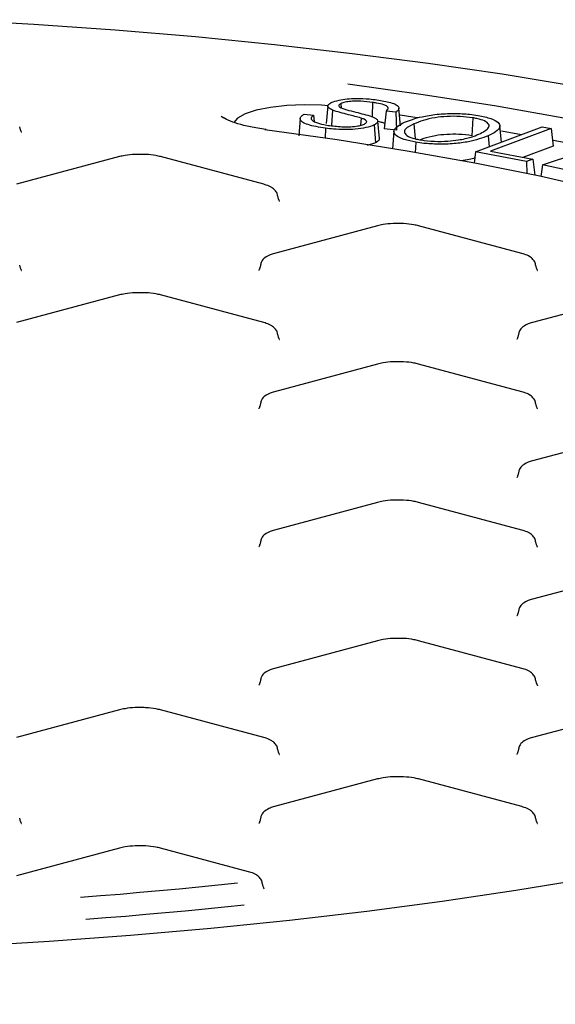
# Model space of a CAD drawing. Units: millimetres. Extents: x 549 to 23199, y 385 to 14059.
# Drawn here: x 10757 to 10842, y 4962 to 5119 of the extents above; entities that cross this region are included whole.
import ezdxf

# ---------------------------------------------------------------- set-up
doc = ezdxf.new("R2010")
doc.units = ezdxf.units.MM
doc.header["$LTSCALE"] = 55

msp = doc.modelspace()

# ---------------------------------------------------------------- linework, layer by layer
at = {"color": 7, "linetype": 'Continuous', "lineweight": 25}
for p, q in [((10805.95, 5105.07), (10805.69, 5102.27)), ((10806.69, 5104.4), (10806.51, 5102.02)), ((10808.01, 5105.43), (10808.06, 5104.8)), ((10813.08, 5105.64), (10812.99, 5103.42)), ((10817.54, 5101.92), (10817.28, 5104.73)), ((10788.94, 5103.47), (10789.34, 5103.16)), ((10801.54, 5103.09), (10801.29, 5100.29)), ((10802.16, 5103.76), (10803.66, 5103.6)), ((10803.66, 5103.6), (10803.78, 5102.59)), ((10811.23, 5103.14), (10811.15, 5101.99)), ((10815.24, 5104.26), (10814.92, 5101.41)), ((10816.76, 5104.08), (10815.24, 5104.26)), ((10816.76, 5104.08), (10816.89, 5101.19)), ((10829.05, 5103.19), (10828.92, 5100.33)), ((10756.89, 5101.26), (10756.8, 5101.75)), ((10805.56, 5101.52), (10805.49, 5099.93)), ((10813.32, 5102.04), (10813.55, 5099.2)), ((10814.17, 5099.87), (10813.92, 5102.67)), ((10816.89, 5101.19), (10814.92, 5101.41)), ((10819.67, 5102.21), (10819.85, 5099.87)), ((10829.52, 5097.75), (10840.14, 5101.73)), ((10841.54, 5101.46), (10831.91, 5097.86)), ((10833.63, 5099.29), (10833.39, 5101.9)), ((10840.14, 5101.73), (10841.54, 5101.46)), ((10841.54, 5101.46), (10841.89, 5098.67)), ((10816.48, 5101.06), (10816.23, 5098.26)), ((10831.54, 5100.31), (10831.67, 5098.56)), ((10836.82, 5100.48), (10833.65, 5101.03)), ((10813.55, 5099.2), (10812.22, 5098.77)), ((10819.96, 5099.29), (10819.88, 5097.6)), ((10841.89, 5098.67), (10837.07, 5096.87)), ((10840.17, 5095.67), (10851.57, 5099.43)), ((10772.72, 5096.99), (10756.25, 5092.58)), ((10795.71, 5092.58), (10779.25, 5096.99)), ((10829.52, 5097.75), (10829.3, 5095.97)), ((10837.65, 5096.2), (10829.52, 5097.75)), ((10831.91, 5097.86), (10838.64, 5096.57)), ((10838.64, 5096.57), (10837.65, 5096.2)), ((10838.64, 5096.57), (10838.97, 5094.03)), ((10837.65, 5096.2), (10837.69, 5094.29)), ((10840.17, 5095.67), (10839.93, 5093.82)), ((10849.53, 5093.63), (10840.17, 5095.67)), ((10798.05, 5090.23), (10797.96, 5090.72)), ((10813.88, 5085.97), (10797.41, 5081.56)), ((10836.87, 5081.56), (10820.41, 5085.97)), ((10756.89, 5079.21), (10756.8, 5079.69)), ((10795.17, 5079.69), (10795.08, 5079.21)), ((10839.21, 5079.21), (10839.12, 5079.69)), ((10772.72, 5074.94), (10756.25, 5070.53)), ((10795.71, 5070.53), (10779.25, 5074.94)), ((10855.04, 5074.94), (10838.57, 5070.53)), ((10798.05, 5068.18), (10797.96, 5068.66)), ((10836.33, 5068.66), (10836.24, 5068.18)), ((10813.88, 5063.91), (10797.41, 5059.5)), ((10836.87, 5059.5), (10820.41, 5063.91)), ((10795.17, 5057.64), (10795.08, 5057.15)), ((10839.21, 5057.15), (10839.12, 5057.64)), ((10855.04, 5052.89), (10838.57, 5048.47)), ((10836.33, 5046.61), (10836.24, 5046.12)), ((10813.88, 5041.86), (10797.41, 5037.45)), ((10836.87, 5037.45), (10820.41, 5041.86)), ((10795.17, 5035.58), (10795.08, 5035.1)), ((10839.21, 5035.1), (10839.12, 5035.58)), ((10855.04, 5030.83), (10838.57, 5026.42)), ((10836.33, 5024.56), (10836.24, 5024.07)), ((10813.88, 5019.8), (10797.41, 5015.39)), ((10836.87, 5015.39), (10820.41, 5019.8)), ((10795.17, 5013.53), (10795.08, 5013.04)), ((10839.21, 5013.04), (10839.12, 5013.53)), ((10772.72, 5008.78), (10756.25, 5004.37)), ((10795.71, 5004.37), (10779.25, 5008.78)), ((10855.04, 5008.78), (10838.57, 5004.37)), ((10798.05, 5002.02), (10797.96, 5002.5)), ((10836.33, 5002.5), (10836.24, 5002.02)), ((10813.88, 4997.75), (10797.41, 4993.34)), ((10836.87, 4993.34), (10820.41, 4997.75)), ((10756.89, 4990.99), (10756.8, 4991.48)), ((10795.17, 4991.48), (10795.08, 4990.99)), ((10839.21, 4990.99), (10839.12, 4991.48)), ((10772.72, 4986.72), (10756.25, 4982.31)), ((10793.26, 4982.97), (10779.25, 4986.72)), ((10795.6, 4980.62), (10795.51, 4981.1))]:
    msp.add_line(p, q, dxfattribs=at)
at = {"color": 7, "linetype": 'Continuous', "lineweight": 25, "flags": 128}
for points in [[(10930.59, 5085.3), (10930.13, 5085.5), (10922.61, 5088.48), (10914.56, 5091.37), (10906.01, 5094.15), (10896.96, 5096.81), (10887.46, 5099.36), (10877.5, 5101.78), (10867.13, 5104.07), (10856.36, 5106.23), (10845.22, 5108.25), (10833.73, 5110.12), (10821.92, 5111.84), (10809.81, 5113.4), (10797.44, 5114.82), (10784.83, 5116.07), (10772.01, 5117.15), (10759.01, 5118.08), (10745.86, 5118.83)], [(10809.13, 5108.58), (10821.16, 5106.91), (10832.86, 5105.08), (10844.19, 5103.09), (10855.12, 5100.95), (10865.63, 5098.66), (10875.69, 5096.23), (10885.27, 5093.66), (10894.35, 5090.97), (10902.9, 5088.15), (10908.22, 5086.23)], [(10806, 5105.1), (10804.94, 5105.18), (10802.15, 5105.24), (10799.38, 5105.13), (10796.78, 5104.84), (10794.52, 5104.4), (10792.73, 5103.82), (10791.5, 5103.14), (10790.92, 5102.42)], [(10820.31, 5103.16), (10819.47, 5103.28), (10817.46, 5103.58)], [(10892.4, 5077.97), (10891.5, 5078.36), (10884.26, 5081.25), (10876.43, 5084.03), (10868.04, 5086.69), (10859.11, 5089.22), (10849.67, 5091.61), (10839.75, 5093.86), (10829.38, 5095.96), (10818.59, 5097.89), (10807.42, 5099.67), (10795.89, 5101.28)], [(10848.29, 5098.35), (10842.19, 5099.51), (10841.77, 5099.59)], [(10748.38, 4971.09), (10761.5, 4971.87), (10774.47, 4972.83), (10787.25, 4973.95), (10799.82, 4975.23), (10812.14, 4976.67), (10824.19, 4978.26), (10835.94, 4980.01), (10847.37, 4981.91), (10858.44, 4983.96), (10869.14, 4986.14)], [(10766.5, 4978.91), (10769.67, 4979.16), (10772.83, 4979.41), (10775.97, 4979.68), (10779.1, 4979.96), (10782.22, 4980.25), (10785.33, 4980.54), (10788.42, 4980.85), (10791.5, 4981.17)], [(10792.58, 4977.63), (10789.47, 4977.31), (10786.34, 4977), (10783.2, 4976.69), (10780.05, 4976.4), (10776.88, 4976.12), (10773.7, 4975.85), (10770.51, 4975.59), (10767.31, 4975.34)]]:
    msp.add_lwpolyline(points, dxfattribs=at)
at = {"color": 7, "linetype": 'Continuous', "lineweight": 25}
for points, knots in [([(10806.48, 5105.6), (10806.85, 5105.74), (10807.51, 5106), (10808.97, 5106.22), (10810.66, 5106.3), (10812.32, 5106.23), (10813.37, 5106.1), (10813.77, 5106.04)], [0, 0, 0, 0, 0.233584, 0.410352, 0.588216, 0.839928, 1, 1, 1, 1]), ([(10813.77, 5106.04), (10814.53, 5105.92), (10815.78, 5105.71), (10816.96, 5105.25), (10817.36, 5104.82), (10817.23, 5104.41), (10816.9, 5104.18), (10816.76, 5104.08)], [0, 0, 0, 0, 0.303358, 0.494482, 0.686807, 0.863601, 1, 1, 1, 1]), ([(10806.69, 5104.4), (10806.43, 5104.54), (10805.94, 5104.79), (10805.91, 5105.2), (10806.22, 5105.45), (10806.45, 5105.58), (10806.48, 5105.6)], [0, 0, 0, 0, 0.365065, 0.661266, 0.956887, 1, 1, 1, 1]), ([(10811.23, 5103.14), (10810.57, 5103.32), (10809.48, 5103.62), (10807.84, 5104.01), (10807.08, 5104.27), (10806.69, 5104.4)], [0, 0, 0, 0, 0.434147, 0.716364, 1, 1, 1, 1]), ([(10808.01, 5105.43), (10807.93, 5105.39), (10807.74, 5105.28), (10807.63, 5105.09), (10807.74, 5104.96), (10807.79, 5104.91)], [0, 0, 0, 0, 0.259854, 0.666389, 1, 1, 1, 1]), ([(10807.79, 5104.91), (10808.15, 5104.75), (10808.87, 5104.45), (10810.84, 5104.01), (10812.11, 5103.64), (10812.92, 5103.4)], [0, 0, 0, 0, 0.261555, 0.527598, 1, 1, 1, 1]), ([(10813.08, 5105.64), (10812.47, 5105.71), (10811.54, 5105.83), (10810.13, 5105.85), (10809.12, 5105.76), (10808.39, 5105.6), (10808.11, 5105.48), (10808.01, 5105.43)], [0, 0, 0, 0, 0.345679, 0.531015, 0.717215, 0.895898, 1, 1, 1, 1]), ([(10815.24, 5104.26), (10815.4, 5104.41), (10815.67, 5104.65), (10815.45, 5105.01), (10814.83, 5105.31), (10813.94, 5105.51), (10813.29, 5105.61), (10813.08, 5105.64)], [0, 0, 0, 0, 0.277735, 0.457, 0.636643, 0.88357, 1, 1, 1, 1]), ([(10796.08, 5101.32), (10795.64, 5101.38), (10794.36, 5101.56), (10792.48, 5101.95), (10790.71, 5102.49), (10789.62, 5102.97), (10789.34, 5103.19), (10789.26, 5103.25)], [0, 0, 0, 0, 0.137483, 0.3974604, 0.6541754, 0.9039702, 1, 1, 1, 1]), ([(10805.56, 5101.52), (10804.55, 5101.69), (10803.01, 5101.94), (10801.77, 5102.5), (10801.45, 5102.99), (10801.64, 5103.42), (10802.01, 5103.67), (10802.16, 5103.76)], [0, 0, 0, 0, 0.345568, 0.5254085, 0.7059163, 0.8847408, 1, 1, 1, 1]), ([(10803.66, 5103.6), (10803.49, 5103.45), (10803.19, 5103.19), (10803.34, 5102.79), (10804.03, 5102.42), (10805.05, 5102.13), (10805.93, 5101.99), (10806.26, 5101.94)], [0, 0, 0, 0, 0.235151, 0.411717, 0.588252, 0.847925, 1, 1, 1, 1]), ([(10811.78, 5102.19), (10811.92, 5102.29), (10812.18, 5102.46), (10812.12, 5102.72), (10811.77, 5102.95), (10811.41, 5103.08), (10811.23, 5103.14)], [0, 0, 0, 0, 0.29517, 0.529715, 0.763954, 1, 1, 1, 1]), ([(10812.92, 5103.4), (10813.09, 5103.33), (10813.41, 5103.2), (10813.73, 5103), (10813.95, 5102.74), (10813.92, 5102.41), (10813.53, 5102.16), (10813.32, 5102.04)], [0, 0, 0, 0, 0.174447, 0.325335, 0.455505, 0.718733, 1, 1, 1, 1]), ([(10818.17, 5102.47), (10819.01, 5102.79), (10820.4, 5103.31), (10823.3, 5103.78), (10826, 5103.92), (10828.29, 5103.8), (10829.46, 5103.62), (10829.9, 5103.55)], [0, 0, 0, 0, 0.311403, 0.510676, 0.71071, 0.892013, 1, 1, 1, 1]), ([(10829.05, 5103.19), (10828.4, 5103.27), (10827.11, 5103.44), (10824.95, 5103.42), (10822.84, 5103.21), (10821.08, 5102.77), (10820.14, 5102.4), (10819.67, 5102.21)], [0, 0, 0, 0, 0.188937, 0.37694, 0.552116, 0.775383, 1, 1, 1, 1]), ([(10830.02, 5100.57), (10830.69, 5100.91), (10831.67, 5101.41), (10831.71, 5102.17), (10831.04, 5102.68), (10830.02, 5103.01), (10829.28, 5103.15), (10829.05, 5103.19)], [0, 0, 0, 0, 0.384884, 0.569777, 0.755764, 0.926138, 1, 1, 1, 1]), ([(10829.9, 5103.55), (10830.63, 5103.41), (10832.06, 5103.11), (10833.22, 5102.46), (10833.53, 5101.72), (10832.91, 5100.98), (10831.96, 5100.51), (10831.54, 5100.31)], [0, 0, 0, 0, 0.1990689, 0.3914529, 0.5695244, 0.8080829, 1, 1, 1, 1]), ([(10757.03, 5100.91), (10757.04, 5100.91), (10757.08, 5100.87), (10756.97, 5101.09), (10756.89, 5101.27)], [0, 0, 0, 0, 0.208699, 1, 1, 1, 1]), ([(10813.32, 5102.04), (10812.93, 5101.89), (10812.16, 5101.59), (10810.41, 5101.33), (10808.57, 5101.28), (10806.94, 5101.35), (10805.97, 5101.47), (10805.56, 5101.52)], [0, 0, 0, 0, 0.230847, 0.452853, 0.642352, 0.845691, 1, 1, 1, 1]), ([(10806.26, 5101.94), (10806.97, 5101.86), (10808.05, 5101.74), (10809.62, 5101.74), (10810.69, 5101.86), (10811.4, 5102.02), (10811.68, 5102.15), (10811.78, 5102.19)], [0, 0, 0, 0, 0.3659724, 0.553271, 0.742425, 0.904158, 1, 1, 1, 1]), ([(10815.01, 5102.25), (10814.91, 5102.31), (10814.68, 5102.44), (10814.22, 5102.53), (10813.97, 5102.58)], [0, 0, 0, 0, 0.440983, 1, 1, 1, 1]), ([(10819.96, 5099.29), (10819.31, 5099.42), (10817.91, 5099.7), (10816.71, 5100.32), (10816.32, 5101.08), (10816.85, 5101.81), (10817.77, 5102.27), (10818.17, 5102.47)], [0, 0, 0, 0, 0.179893, 0.387812, 0.565066, 0.81234, 1, 1, 1, 1]), ([(10819.67, 5102.21), (10819.15, 5101.95), (10818.27, 5101.51), (10818.05, 5100.81), (10818.62, 5100.23), (10819.72, 5099.85), (10820.54, 5099.7), (10820.8, 5099.65)], [0, 0, 0, 0, 0.304651, 0.513317, 0.722733, 0.910986, 1, 1, 1, 1]), ([(10814.1, 5099.87), (10814.12, 5099.79), (10814.17, 5099.58), (10813.83, 5099.36), (10813.57, 5099.22), (10813.55, 5099.2)], [0, 0, 0, 0, 0.319225, 0.925588, 1, 1, 1, 1]), ([(10831.54, 5100.31), (10830.58, 5099.97), (10829.1, 5099.44), (10826.12, 5099.02), (10823.6, 5098.95), (10821.48, 5099.06), (10820.38, 5099.22), (10819.96, 5099.29)], [0, 0, 0, 0, 0.346709, 0.534446, 0.723435, 0.894923, 1, 1, 1, 1]), ([(10828.92, 5100.33), (10828.24, 5100.41), (10826.97, 5100.58), (10824.87, 5100.55), (10822.86, 5100.33), (10821.53, 5099.99), (10820.88, 5099.74), (10820.71, 5099.68)], [0, 0, 0, 0, 0.234653, 0.437383, 0.640913, 0.906675, 1, 1, 1, 1]), ([(10820.8, 5099.65), (10821.49, 5099.56), (10822.84, 5099.39), (10825, 5099.43), (10827.06, 5099.66), (10828.74, 5100.06), (10829.63, 5100.41), (10830.02, 5100.57)], [0, 0, 0, 0, 0.206921, 0.400794, 0.568467, 0.809009, 1, 1, 1, 1]), ([(10775.89, 5097.34), (10775.66, 5097.35), (10774.85, 5097.36), (10773.74, 5097.23), (10773, 5097.06), (10772.72, 5096.99)], [0, 0, 0, 0, 0.2060544, 0.6964521, 1, 1, 1, 1]), ([(10779.25, 5096.99), (10779.01, 5097.05), (10778.3, 5097.22), (10777.14, 5097.36), (10776.22, 5097.35), (10775.89, 5097.34)], [0, 0, 0, 0, 0.245787, 0.730011, 1, 1, 1, 1]), ([(10829.4, 5096.78), (10829.12, 5096.69), (10828.53, 5096.48), (10827.63, 5096.38), (10827.14, 5096.33)], [0, 0, 0, 0, 0.462255, 1, 1, 1, 1]), ([(10797.91, 5090.72), (10797.9, 5090.85), (10797.86, 5091.21), (10797.49, 5091.68), (10796.92, 5092.14), (10796.32, 5092.41), (10795.85, 5092.54), (10795.71, 5092.58)], [0, 0, 0, 0, 0.109924, 0.31138, 0.535165, 0.864048, 1, 1, 1, 1]), ([(10798.19, 5089.89), (10798.2, 5089.88), (10798.24, 5089.84), (10798.13, 5090.07), (10798.05, 5090.25)], [0, 0, 0, 0, 0.208699, 1, 1, 1, 1]), ([(10817.05, 5086.32), (10816.82, 5086.32), (10816.01, 5086.33), (10814.89, 5086.2), (10814.16, 5086.03), (10813.88, 5085.97)], [0, 0, 0, 0, 0.206054, 0.696452, 1, 1, 1, 1]), ([(10820.41, 5085.97), (10820.17, 5086.02), (10819.46, 5086.19), (10818.3, 5086.33), (10817.38, 5086.32), (10817.05, 5086.32)], [0, 0, 0, 0, 0.245787, 0.730011, 1, 1, 1, 1]), ([(10797.41, 5081.56), (10797.18, 5081.49), (10796.62, 5081.32), (10795.94, 5080.95), (10795.35, 5080.36), (10795.24, 5079.88), (10795.2, 5079.7)], [0, 0, 0, 0, 0.228419, 0.569821, 0.837655, 1, 1, 1, 1]), ([(10839.07, 5079.7), (10839.06, 5079.82), (10839.02, 5080.18), (10838.65, 5080.66), (10838.08, 5081.12), (10837.48, 5081.38), (10837.01, 5081.52), (10836.87, 5081.56)], [0, 0, 0, 0, 0.109924, 0.31138, 0.535165, 0.864048, 1, 1, 1, 1]), ([(10757.03, 5078.86), (10757.04, 5078.85), (10757.08, 5078.81), (10756.97, 5079.04), (10756.89, 5079.22)], [0, 0, 0, 0, 0.2086992, 1, 1, 1, 1]), ([(10795.03, 5079.24), (10795.02, 5079.13), (10794.98, 5078.87), (10794.94, 5078.86), (10794.92, 5078.86)], [0, 0, 0, 0, 0.434429, 1, 1, 1, 1]), ([(10839.35, 5078.86), (10839.36, 5078.85), (10839.4, 5078.81), (10839.29, 5079.04), (10839.21, 5079.22)], [0, 0, 0, 0, 0.208699, 1, 1, 1, 1]), ([(10775.89, 5075.29), (10775.66, 5075.29), (10774.85, 5075.3), (10773.74, 5075.17), (10773, 5075), (10772.72, 5074.94)], [0, 0, 0, 0, 0.2060544, 0.6964521, 1, 1, 1, 1]), ([(10779.25, 5074.94), (10779.01, 5075), (10778.3, 5075.16), (10777.14, 5075.3), (10776.22, 5075.29), (10775.89, 5075.29)], [0, 0, 0, 0, 0.245787, 0.730011, 1, 1, 1, 1]), ([(10797.91, 5068.67), (10797.9, 5068.8), (10797.86, 5069.15), (10797.49, 5069.63), (10796.92, 5070.09), (10796.32, 5070.35), (10795.85, 5070.49), (10795.71, 5070.53)], [0, 0, 0, 0, 0.109924, 0.31138, 0.535165, 0.864048, 1, 1, 1, 1]), ([(10838.57, 5070.53), (10838.34, 5070.46), (10837.78, 5070.29), (10837.1, 5069.92), (10836.51, 5069.34), (10836.4, 5068.85), (10836.36, 5068.67)], [0, 0, 0, 0, 0.228419, 0.569821, 0.837655, 1, 1, 1, 1]), ([(10798.19, 5067.83), (10798.2, 5067.82), (10798.24, 5067.79), (10798.13, 5068.01), (10798.05, 5068.19)], [0, 0, 0, 0, 0.208699, 1, 1, 1, 1]), ([(10836.19, 5068.22), (10836.18, 5068.1), (10836.14, 5067.84), (10836.1, 5067.83), (10836.08, 5067.83)], [0, 0, 0, 0, 0.434429, 1, 1, 1, 1]), ([(10817.05, 5064.26), (10816.82, 5064.27), (10816.01, 5064.28), (10814.89, 5064.15), (10814.16, 5063.98), (10813.88, 5063.91)], [0, 0, 0, 0, 0.206054, 0.696452, 1, 1, 1, 1]), ([(10820.41, 5063.91), (10820.17, 5063.97), (10819.46, 5064.14), (10818.3, 5064.28), (10817.38, 5064.27), (10817.05, 5064.26)], [0, 0, 0, 0, 0.245787, 0.730011, 1, 1, 1, 1]), ([(10797.41, 5059.5), (10797.18, 5059.43), (10796.62, 5059.26), (10795.94, 5058.89), (10795.35, 5058.31), (10795.24, 5057.82), (10795.2, 5057.64)], [0, 0, 0, 0, 0.228419, 0.569821, 0.837655, 1, 1, 1, 1]), ([(10839.07, 5057.64), (10839.06, 5057.77), (10839.02, 5058.13), (10838.65, 5058.6), (10838.08, 5059.06), (10837.48, 5059.33), (10837.01, 5059.46), (10836.87, 5059.5)], [0, 0, 0, 0, 0.109924, 0.31138, 0.535165, 0.864048, 1, 1, 1, 1]), ([(10795.03, 5057.19), (10795.02, 5057.08), (10794.98, 5056.81), (10794.94, 5056.81), (10794.92, 5056.8)], [0, 0, 0, 0, 0.434429, 1, 1, 1, 1]), ([(10839.35, 5056.81), (10839.36, 5056.8), (10839.4, 5056.76), (10839.29, 5056.99), (10839.21, 5057.17)], [0, 0, 0, 0, 0.208699, 1, 1, 1, 1]), ([(10838.57, 5048.47), (10838.34, 5048.41), (10837.78, 5048.24), (10837.1, 5047.87), (10836.51, 5047.28), (10836.4, 5046.8), (10836.36, 5046.62)], [0, 0, 0, 0, 0.228419, 0.569821, 0.837655, 1, 1, 1, 1]), ([(10836.19, 5046.16), (10836.18, 5046.05), (10836.14, 5045.79), (10836.1, 5045.78), (10836.08, 5045.78)], [0, 0, 0, 0, 0.434429, 1, 1, 1, 1]), ([(10817.05, 5042.21), (10816.82, 5042.21), (10816.01, 5042.22), (10814.89, 5042.09), (10814.16, 5041.92), (10813.88, 5041.86)], [0, 0, 0, 0, 0.206054, 0.696452, 1, 1, 1, 1]), ([(10820.41, 5041.86), (10820.17, 5041.91), (10819.46, 5042.08), (10818.3, 5042.22), (10817.38, 5042.21), (10817.05, 5042.21)], [0, 0, 0, 0, 0.245787, 0.730011, 1, 1, 1, 1]), ([(10797.41, 5037.45), (10797.18, 5037.38), (10796.62, 5037.21), (10795.94, 5036.84), (10795.35, 5036.25), (10795.24, 5035.77), (10795.2, 5035.59)], [0, 0, 0, 0, 0.228419, 0.569821, 0.837655, 1, 1, 1, 1]), ([(10839.07, 5035.59), (10839.06, 5035.71), (10839.02, 5036.07), (10838.65, 5036.55), (10838.08, 5037.01), (10837.48, 5037.27), (10837.01, 5037.41), (10836.87, 5037.45)], [0, 0, 0, 0, 0.109924, 0.31138, 0.535165, 0.864048, 1, 1, 1, 1]), ([(10795.03, 5035.13), (10795.02, 5035.02), (10794.98, 5034.76), (10794.94, 5034.75), (10794.92, 5034.75)], [0, 0, 0, 0, 0.434429, 1, 1, 1, 1]), ([(10839.35, 5034.75), (10839.36, 5034.74), (10839.4, 5034.7), (10839.29, 5034.93), (10839.21, 5035.11)], [0, 0, 0, 0, 0.2086992, 1, 1, 1, 1]), ([(10838.57, 5026.42), (10838.34, 5026.35), (10837.78, 5026.18), (10837.1, 5025.81), (10836.51, 5025.23), (10836.4, 5024.74), (10836.36, 5024.56)], [0, 0, 0, 0, 0.228419, 0.569821, 0.837655, 1, 1, 1, 1]), ([(10836.19, 5024.11), (10836.18, 5023.99), (10836.14, 5023.73), (10836.1, 5023.73), (10836.08, 5023.72)], [0, 0, 0, 0, 0.434429, 1, 1, 1, 1]), ([(10817.05, 5020.15), (10816.82, 5020.16), (10816.01, 5020.17), (10814.89, 5020.04), (10814.16, 5019.87), (10813.88, 5019.8)], [0, 0, 0, 0, 0.206054, 0.696452, 1, 1, 1, 1]), ([(10820.41, 5019.8), (10820.17, 5019.86), (10819.46, 5020.03), (10818.3, 5020.17), (10817.38, 5020.16), (10817.05, 5020.15)], [0, 0, 0, 0, 0.245787, 0.730011, 1, 1, 1, 1]), ([(10797.41, 5015.39), (10797.18, 5015.32), (10796.62, 5015.15), (10795.94, 5014.79), (10795.35, 5014.2), (10795.24, 5013.72), (10795.2, 5013.53)], [0, 0, 0, 0, 0.228419, 0.569821, 0.837655, 1, 1, 1, 1]), ([(10839.07, 5013.53), (10839.06, 5013.66), (10839.02, 5014.02), (10838.65, 5014.49), (10838.08, 5014.95), (10837.48, 5015.22), (10837.01, 5015.35), (10836.87, 5015.39)], [0, 0, 0, 0, 0.109924, 0.31138, 0.535165, 0.864048, 1, 1, 1, 1]), ([(10795.03, 5013.08), (10795.02, 5012.97), (10794.98, 5012.71), (10794.94, 5012.7), (10794.92, 5012.69)], [0, 0, 0, 0, 0.434429, 1, 1, 1, 1]), ([(10839.35, 5012.7), (10839.36, 5012.69), (10839.4, 5012.65), (10839.29, 5012.88), (10839.21, 5013.06)], [0, 0, 0, 0, 0.208699, 1, 1, 1, 1]), ([(10775.89, 5009.13), (10775.66, 5009.13), (10774.85, 5009.14), (10773.74, 5009.01), (10773, 5008.84), (10772.72, 5008.78)], [0, 0, 0, 0, 0.206054, 0.696452, 1, 1, 1, 1]), ([(10779.25, 5008.78), (10779.01, 5008.83), (10778.3, 5009), (10777.14, 5009.14), (10776.22, 5009.13), (10775.89, 5009.13)], [0, 0, 0, 0, 0.245787, 0.730011, 1, 1, 1, 1]), ([(10497.23, 4958.81), (10498.82, 4958.39), (10503.45, 4957.17), (10511.41, 4955.24), (10521.23, 4953.05), (10531.4, 4950.99), (10541.91, 4949.06), (10552.73, 4947.27), (10563.84, 4945.6), (10575.22, 4944.08), (10586.84, 4942.7), (10598.68, 4941.46), (10610.72, 4940.37), (10622.93, 4939.43), (10635.28, 4938.64), (10647.76, 4938), (10660.33, 4937.51), (10672.97, 4937.18), (10685.65, 4937), (10698.35, 4936.98), (10711.04, 4937.12), (10723.69, 4937.41), (10736.28, 4937.85), (10748.78, 4938.45), (10761.17, 4939.2), (10773.41, 4940.11), (10785.5, 4941.16), (10797.39, 4942.36), (10809.07, 4943.7), (10820.51, 4945.19), (10831.69, 4946.81), (10842.59, 4948.58), (10853.17, 4950.47), (10863.43, 4952.49), (10873.34, 4954.64), (10882.89, 4956.91), (10892.04, 4959.3), (10900.78, 4961.8), (10909.11, 4964.41), (10916.99, 4967.12), (10924.41, 4969.94), (10931.37, 4972.85), (10937.84, 4975.86), (10943.82, 4978.95), (10949.29, 4982.13), (10954.23, 4985.4), (10958.65, 4988.76), (10962.52, 4992.2), (10965.82, 4995.71), (10968.56, 4999.3), (10970.63, 5002.96), (10971.81, 5005.44), (10972.12, 5006.71), (10972.12, 5006.73)], [0, 0, 0, 0, 0.010603, 0.030797, 0.050982, 0.071158, 0.091326, 0.111487, 0.131642, 0.151793, 0.171939, 0.192082, 0.212221, 0.232359, 0.252494, 0.272628, 0.29276, 0.312891, 0.333022, 0.353152, 0.373283, 0.393413, 0.413544, 0.433676, 0.453809, 0.473943, 0.494079, 0.514218, 0.534359, 0.554503, 0.57465, 0.594803, 0.61496, 0.635123, 0.655293, 0.675472, 0.695659, 0.715859, 0.736071, 0.756299, 0.776545, 0.796813, 0.817106, 0.837427, 0.857779, 0.878164, 0.898578, 0.919009, 0.939414, 0.959728, 0.979853, 0.999684, 1, 1, 1, 1]), ([(10797.91, 5002.51), (10797.9, 5002.63), (10797.86, 5002.99), (10797.49, 5003.47), (10796.92, 5003.93), (10796.32, 5004.19), (10795.85, 5004.33), (10795.71, 5004.37)], [0, 0, 0, 0, 0.109924, 0.31138, 0.535165, 0.864048, 1, 1, 1, 1]), ([(10838.57, 5004.37), (10838.34, 5004.3), (10837.78, 5004.13), (10837.1, 5003.76), (10836.51, 5003.17), (10836.4, 5002.69), (10836.36, 5002.51)], [0, 0, 0, 0, 0.228419, 0.569821, 0.837655, 1, 1, 1, 1]), ([(10798.19, 5001.67), (10798.2, 5001.66), (10798.24, 5001.62), (10798.13, 5001.85), (10798.05, 5002.03)], [0, 0, 0, 0, 0.208699, 1, 1, 1, 1]), ([(10836.19, 5002.05), (10836.18, 5001.94), (10836.14, 5001.68), (10836.1, 5001.67), (10836.08, 5001.67)], [0, 0, 0, 0, 0.434429, 1, 1, 1, 1]), ([(10817.05, 4998.1), (10816.82, 4998.1), (10816.01, 4998.11), (10814.89, 4997.98), (10814.16, 4997.81), (10813.88, 4997.75)], [0, 0, 0, 0, 0.206054, 0.696452, 1, 1, 1, 1]), ([(10820.41, 4997.75), (10820.17, 4997.81), (10819.46, 4997.97), (10818.3, 4998.11), (10817.38, 4998.1), (10817.05, 4998.1)], [0, 0, 0, 0, 0.245787, 0.730011, 1, 1, 1, 1]), ([(10797.41, 4993.34), (10797.18, 4993.27), (10796.62, 4993.1), (10795.94, 4992.73), (10795.35, 4992.15), (10795.24, 4991.66), (10795.2, 4991.48)], [0, 0, 0, 0, 0.228419, 0.569821, 0.837655, 1, 1, 1, 1]), ([(10839.07, 4991.48), (10839.06, 4991.61), (10839.02, 4991.96), (10838.65, 4992.44), (10838.08, 4992.9), (10837.48, 4993.16), (10837.01, 4993.3), (10836.87, 4993.34)], [0, 0, 0, 0, 0.109924, 0.31138, 0.535165, 0.864048, 1, 1, 1, 1]), ([(10757.03, 4990.64), (10757.04, 4990.64), (10757.08, 4990.6), (10756.97, 4990.82), (10756.89, 4991)], [0, 0, 0, 0, 0.208699, 1, 1, 1, 1]), ([(10795.03, 4991.03), (10795.02, 4990.91), (10794.98, 4990.65), (10794.94, 4990.64), (10794.92, 4990.64)], [0, 0, 0, 0, 0.434429, 1, 1, 1, 1]), ([(10839.35, 4990.64), (10839.36, 4990.64), (10839.4, 4990.6), (10839.29, 4990.82), (10839.21, 4991)], [0, 0, 0, 0, 0.208699, 1, 1, 1, 1]), ([(10775.89, 4987.07), (10775.66, 4987.08), (10774.85, 4987.09), (10773.74, 4986.96), (10773, 4986.79), (10772.72, 4986.72)], [0, 0, 0, 0, 0.2060544, 0.6964521, 1, 1, 1, 1]), ([(10779.25, 4986.72), (10779.01, 4986.78), (10778.3, 4986.95), (10777.14, 4987.09), (10776.22, 4987.08), (10775.89, 4987.07)], [0, 0, 0, 0, 0.245787, 0.730011, 1, 1, 1, 1]), ([(10795.46, 4981.11), (10795.45, 4981.23), (10795.41, 4981.59), (10795.04, 4982.07), (10794.47, 4982.53), (10793.87, 4982.79), (10793.4, 4982.93), (10793.26, 4982.97)], [0, 0, 0, 0, 0.110143, 0.311592, 0.535441, 0.86444, 1, 1, 1, 1]), ([(10795.74, 4980.27), (10795.75, 4980.26), (10795.79, 4980.23), (10795.68, 4980.45), (10795.6, 4980.63)], [0, 0, 0, 0, 0.20791, 1, 1, 1, 1])]:
    msp.add_open_spline(points, degree=3, knots=knots, dxfattribs=at)

doc.saveas('drawing.dxf')
